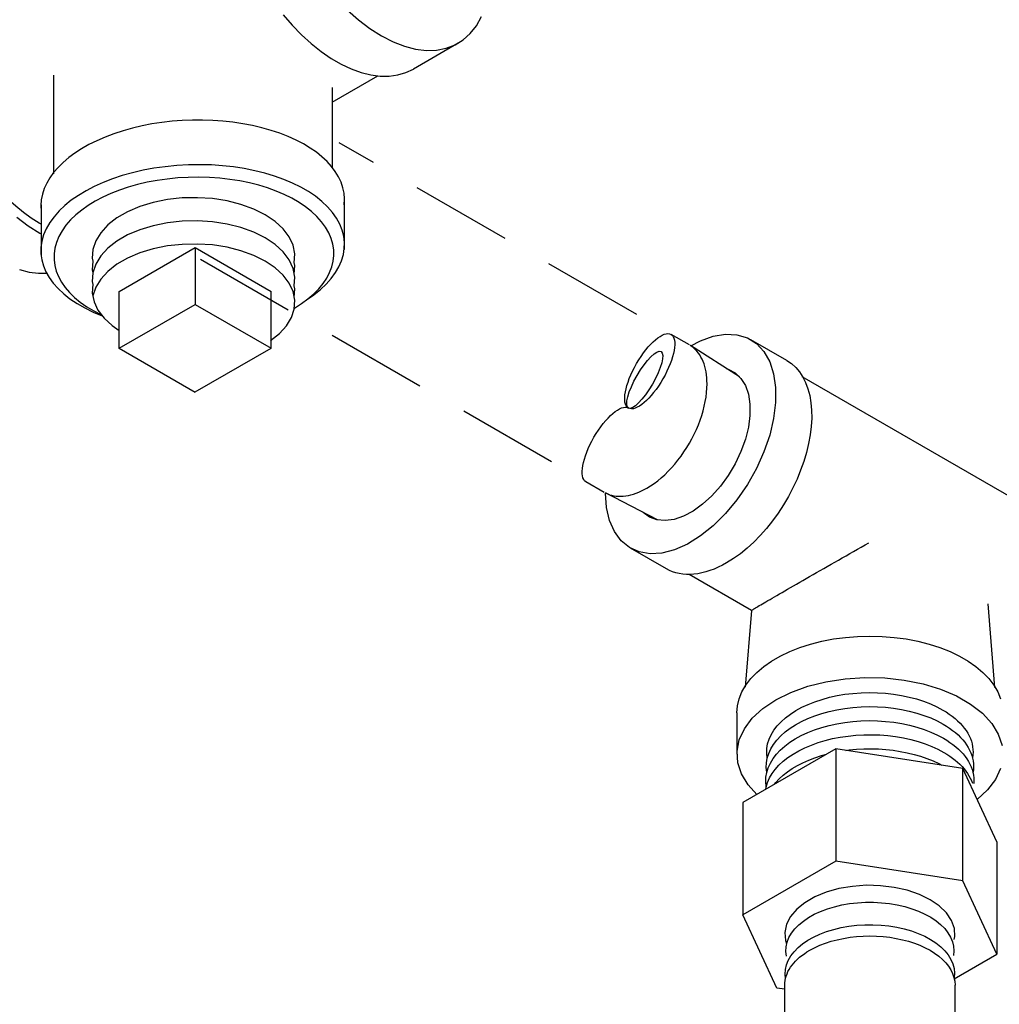
# Model space of a CAD drawing. Extents: x 21 to 88.7, y -2.2 to 52.1.
# Drawn here: x 55.2 to 60, y 26.9 to 31.7 of the extents above; entities that cross this region are included whole.
import ezdxf

# ---------------------------------------------------------------- set-up
doc = ezdxf.new("R2010")
doc.units = 0
doc.header["$MEASUREMENT"] = 0
doc.linetypes.add('DASHED', pattern=[0.75, 0.5, -0.25])
doc.layers.get('0').update_dxf_attribs({"linetype": 'CONTINUOUS'})
doc.layers.add('BYPASS', color=6, linetype='CONTINUOUS')
doc.layers.add('HATCH', color=4, linetype='CONTINUOUS')

msp = doc.modelspace()

# ---------------------------------------------------------------- hatches: boundary and pattern name
at = {"layer": 'HATCH'}
h = msp.add_hatch(dxfattribs=at)
h.set_pattern_fill('AR-HBONE', color=256, scale=0.05, angle=35, style=0)
h.paths.add_polyline_path([(46.7863, 28.1758), (46.7921, 28.1467), (46.7921, 28.1033), (46.7845, 28.0565), (46.7697, 28.0081), (46.7482, 27.9601), (46.721, 27.9145), (46.6891, 27.8732), (46.6539, 27.8378), (46.6168, 27.8098), (46.5793, 27.7903), (46.5699, 27.7877), (47.6042, 27.1905, 0.01553), (48.711, 26.1341), (52.7484, 21.8045, 0.680876), (59.5699, 24.4916), (59.5699, 25.0836), (59.6115, 25.1871), (59.6129, 25.2178), (59.6035, 25.2479), (59.5838, 25.2764), (59.5546, 25.302), (59.517, 25.3237), (59.4726, 25.3406), (59.4233, 25.352), (59.371, 25.3574), (59.3179, 25.3566), (59.2662, 25.3497), (59.2179, 25.3369), (59.1751, 25.3187), (59.1395, 25.296), (59.1126, 25.2695), (59.0954, 25.2405), (59.0887, 25.2101), (59.0927, 25.1795), (59.1299, 25.1045), (59.1299, 24.4916, -0.680876), (53.0702, 22.1046), (49.0328, 26.4342, -0.016916), (47.8601, 27.5558)])

# ---------------------------------------------------------------- linework, layer by layer
at = {"color": 0, "linetype": 'DASHED', "extrusion": (-6.10623e-16, -0.816497, 0.57735)}
for p, q in [((58.2013, 30.2893, -57.256), (56.7332, 31.1369, -57.256)), ((57.7813, 29.5618, -57.256), (55.9469, 30.6209, -57.256))]:
    msp.add_line(p, q, dxfattribs=at)
at = {"color": 0, "extrusion": (-6.10623e-16, -0.816497, 0.57735)}
for p, q in [((58.4611, 30.1393, -57.256), (58.3704, 30.1916, -57.256)), ((58.708, 29.9815, -57.256), (58.4665, 30.136, -57.256)), ((58.0411, 29.4118, -57.256), (57.9504, 29.4642, -57.256)), ((58.3035, 29.2756, -57.256), (58.0467, 29.4088, -57.256))]:
    msp.add_line(p, q, dxfattribs=at)
at = {"extrusion": (-0.707107, 0.408248, 0.57735)}
for p, q in [((58.9414, 30.0629, -57.256), (58.7646, 30.165, -57.256)), ((60.3396, 29.2187, -57.256), (59.0174, 29.982, -57.256)), ((58.3474, 29.0341, -57.256), (58.1706, 29.1361, -57.256)), ((58.7671, 28.8287, -57.256), (58.4595, 29.0063, -57.256)), ((58.7671, 28.8287, -57.256), (58.7361, 28.4501, -57.256)), ((59.9332, 28.8614, -57.256), (59.9669, 28.4492, -57.256)), ((58.6955, 28.3237, -57.256), (58.6955, 28.1196, -57.256))]:
    msp.add_line(p, q, dxfattribs=at)
at = {"extrusion": (0.707107, 0.408248, 0.57735)}
for p, q in [((59.1835, 28.1456, -57.256), (58.7247, 27.8807, -57.256)), ((59.1835, 28.1456, -57.256), (59.1835, 27.5915, -57.256)), ((59.8104, 28.0487, -57.256), (59.1835, 28.1456, -57.256)), ((59.8104, 27.4945, -57.256), (59.8104, 28.0487, -57.256)), ((59.9783, 27.6868, -57.256), (59.8104, 28.0487, -57.256)), ((58.7247, 27.8807, -57.256), (58.7247, 27.3266, -57.256)), ((59.9783, 27.6868, -57.256), (59.9783, 27.1326, -57.256)), ((59.1835, 27.5915, -57.256), (58.7247, 27.3266, -57.256)), ((59.8104, 27.4945, -57.256), (59.1835, 27.5915, -57.256)), ((59.9783, 27.1326, -57.256), (59.8104, 27.4945, -57.256)), ((58.8926, 26.9647, -57.256), (58.7247, 27.3266, -57.256)), ((59.7677, 27.011, -57.256), (59.9783, 27.1326, -57.256)), ((58.9315, 26.6203, -57.256), (58.9315, 26.9796, -57.256)), ((59.7715, 26.6203, -57.256), (59.7715, 26.9796, -57.256)), ((58.9315, 26.9587, -57.256), (58.8926, 26.9647, -57.256))]:
    msp.add_line(p, q, dxfattribs=at)
at = {"elevation": -57.256}
for points in [[(58.4683, 30.1348), (58.5158, 30.1601), (58.5789, 30.1825), (58.6394, 30.1923), (58.6959, 30.1894), (58.7471, 30.174), (58.7917, 30.1462), (58.8287, 30.1068), (58.8572, 30.0568), (58.8766, 29.9972), (58.8864, 29.9295), (58.8864, 29.8552), (58.8766, 29.7762), (58.8572, 29.6942), (58.8287, 29.6111), (58.7917, 29.529), (58.7471, 29.4498), (58.6959, 29.3753), (58.6394, 29.3072), (58.5789, 29.2471), (58.5158, 29.1965), (58.4515, 29.1566), (58.3877, 29.1282), (58.3256, 29.1121), (58.267, 29.1086), (58.213, 29.1178), (58.165, 29.1395), (58.1241, 29.1732), (58.0912, 29.218), (58.0672, 29.273), (58.0525, 29.3368), (58.0476, 29.408)], [(58.9414, 30.0629), (58.9645, 30.0473), (58.9855, 30.0284), (59.0043, 30.0063), (59.0207, 29.9812), (59.0346, 29.9533), (59.0459, 29.9227), (59.0546, 29.8896), (59.0606, 29.8542), (59.0638, 29.8169), (59.0643, 29.7778), (59.062, 29.7371), (59.0569, 29.6952), (59.0491, 29.6524), (59.0387, 29.6089), (59.0256, 29.5649), (59.01, 29.5209), (58.992, 29.477), (58.9718, 29.4336), (58.9493, 29.391), (58.9249, 29.3494), (58.8986, 29.3091), (58.8706, 29.2704), (58.8411, 29.2336), (58.8104, 29.1988), (58.7785, 29.1663), (58.7458, 29.1363), (58.7124, 29.1091), (58.6785, 29.0848), (58.6444, 29.0635)], [(58.0476, 29.408), (58.0476, 29.4083)], [(58.7671, 28.8287), (58.7674, 28.8291), (58.7684, 28.8298), (58.77, 28.8309), (58.7723, 28.8323), (58.7752, 28.8341), (58.7787, 28.8363), (58.7829, 28.8388), (58.7878, 28.8417), (58.7932, 28.8449), (58.7993, 28.8485), (58.806, 28.8525), (58.8133, 28.8568), (58.8213, 28.8614), (58.8298, 28.8664), (58.8389, 28.8717), (58.8486, 28.8773), (58.8589, 28.8833), (58.8697, 28.8896), (58.8811, 28.8962), (58.893, 28.9031), (58.9054, 28.9102), (58.9183, 28.9177), (58.9317, 28.9255), (58.9456, 28.9335), (58.9599, 28.9417), (58.9747, 28.9502), (58.9898, 28.959), (59.0054, 28.9679), (59.0213, 28.9771), (59.0376, 28.9864), (59.0542, 28.996), (59.0711, 29.0057), (59.0884, 29.0156), (59.1058, 29.0256), (59.1236, 29.0358), (59.1415, 29.0461), (59.1597, 29.0565), (59.178, 29.067), (59.1964, 29.0775), (59.215, 29.0882), (59.2338, 29.0989), (59.2526, 29.1096), (59.2714, 29.1203), (59.2903, 29.1311), (59.3092, 29.1418), (59.3281, 29.1526), (59.347, 29.1633)], [(58.6444, 29.0635), (58.6238, 29.0522), (58.6032, 29.042), (58.5828, 29.0331), (58.5625, 29.0255), (58.5423, 29.0191), (58.5225, 29.014), (58.5029, 29.0101), (58.4837, 29.0076), (58.4648, 29.0064), (58.4464, 29.0064), (58.4285, 29.0078), (58.411, 29.0105), (58.3942, 29.0145), (58.3779, 29.0197), (58.3623, 29.0263), (58.3474, 29.0341)], [(58.6955, 28.3237), (58.6983, 28.3587), (58.7067, 28.3933), (58.7205, 28.4274), (58.7398, 28.4605), (58.7643, 28.4926), (58.7938, 28.5231), (58.828, 28.552), (58.8667, 28.5789), (58.9096, 28.6036), (58.9562, 28.626), (59.0062, 28.6457), (59.0591, 28.6628), (59.1145, 28.6769), (59.172, 28.688), (59.231, 28.696), (59.291, 28.7009), (59.3515, 28.7025), (59.412, 28.7009), (59.472, 28.696), (59.531, 28.688), (59.5885, 28.6769), (59.6439, 28.6628), (59.6968, 28.6457), (59.7468, 28.626), (59.7935, 28.6036), (59.8363, 28.5789), (59.875, 28.552), (59.9092, 28.5231), (59.9387, 28.4926), (59.9632, 28.4605), (59.9825, 28.4274), (59.9963, 28.3933)], [(58.7938, 27.9206), (58.7502, 27.9682), (58.7179, 28.0216), (58.6996, 28.0772), (58.696, 28.1338), (58.7069, 28.19), (58.7323, 28.2447), (58.7715, 28.2966), (58.8237, 28.3445), (58.8876, 28.3874), (58.962, 28.4243), (59.045, 28.4545), (59.1348, 28.4771), (59.2295, 28.4917), (59.327, 28.4981), (59.425, 28.496), (59.5213, 28.4854), (59.6138, 28.4667), (59.7005, 28.4403), (59.7794, 28.4067), (59.8487, 28.3667), (59.907, 28.3211), (59.9528, 28.2711), (59.9852, 28.2176), (60.0034, 28.162)], [(59.9961, 28.0492), (59.9707, 27.9945), (59.9315, 27.9426), (59.8811, 27.8963)], [(59.768, 27.2052), (59.7711, 27.2196), (59.7683, 27.2596), (59.754, 27.2988), (59.7288, 27.3361), (59.6933, 27.3705), (59.6485, 27.4011), (59.5956, 27.4269), (59.536, 27.4474), (59.4713, 27.462), (59.4035, 27.4702), (59.3342, 27.4719), (59.2653, 27.4669), (59.1988, 27.4555), (59.1365, 27.4379), (59.0801, 27.4146), (59.031, 27.3863), (58.9907, 27.3537), (58.9603, 27.3177), (58.9405, 27.2794), (58.9319, 27.2396), (58.9347, 27.1996), (58.9409, 27.1826)]]:
    msp.add_lwpolyline(points, dxfattribs=at)
at = {"color": 0, "elevation": -57.256}
for points in [[(58.5481, 29.947), (58.5478, 29.9624), (58.5469, 29.9773), (58.5454, 29.9919), (58.5432, 30.006), (58.5405, 30.0197), (58.5372, 30.0328), (58.5333, 30.0455), (58.5288, 30.0575), (58.5237, 30.069), (58.5181, 30.0799), (58.5119, 30.0901), (58.5052, 30.0997), (58.498, 30.1087), (58.4903, 30.1169), (58.482, 30.1245), (58.4733, 30.1313), (58.4642, 30.1374)], [(58.2511, 29.4326), (58.269, 29.4436), (58.2869, 29.4558), (58.3047, 29.4691), (58.3222, 29.4836), (58.3395, 29.4991), (58.3564, 29.5157), (58.373, 29.5332), (58.3891, 29.5516), (58.4048, 29.5708), (58.4198, 29.5907), (58.4343, 29.6113), (58.4481, 29.6326), (58.4611, 29.6543), (58.4734, 29.6765), (58.4849, 29.699), (58.4955, 29.7218), (58.5053, 29.7449), (58.5141, 29.768), (58.5219, 29.7912), (58.5288, 29.8143), (58.5347, 29.8372), (58.5395, 29.86), (58.5432, 29.8824), (58.5459, 29.9044), (58.5476, 29.926), (58.5481, 29.947)], [(58.0467, 29.4088), (58.0565, 29.4041), (58.0667, 29.4003), (58.0773, 29.3971), (58.0882, 29.3947), (58.0995, 29.3931), (58.111, 29.3923), (58.1229, 29.3922), (58.1349, 29.3929), (58.1473, 29.3943), (58.1598, 29.3965), (58.1725, 29.3994), (58.1854, 29.4032), (58.1983, 29.4076), (58.2114, 29.4128), (58.2246, 29.4187), (58.2379, 29.4253), (58.2511, 29.4326)]]:
    msp.add_lwpolyline(points, dxfattribs=at)
at = {"color": 0, "extrusion": (-6.55032e-15, 8.32667e-16, -1), "elevation": 57.256}
msp.add_lwpolyline([(-58.6458, 30.0214), (-58.653, 30.0198), (-58.687, 30.0017), (-58.7154, 29.9745), (-58.7373, 29.9389), (-58.7522, 29.8959), (-58.7598, 29.8465), (-58.7598, 29.792), (-58.7522, 29.7339), (-58.7373, 29.6736), (-58.7154, 29.6127), (-58.687, 29.5528), (-58.653, 29.4954), (-58.6142, 29.442), (-58.5716, 29.3941), (-58.5263, 29.3527), (-58.4794, 29.3191), (-58.4323, 29.2941), (-58.3861, 29.2783), (-58.342, 29.2722), (-58.3011, 29.2758), (-58.2646, 29.2892), (-58.2333, 29.3119), (-58.2331, 29.3121)], dxfattribs=at)
at = {"extrusion": (4.69069e-14, 2.19269e-15, -1), "elevation": 57.256}
msp.add_lwpolyline([(-58.8449, 28.1004), (-58.8425, 28.1236), (-58.8433, 28.1469), (-58.8472, 28.1701), (-58.8544, 28.193), (-58.8646, 28.2155), (-58.8779, 28.2375), (-58.8942, 28.2588), (-58.9133, 28.2793), (-58.9352, 28.2988), (-58.9597, 28.3173), (-58.9867, 28.3346), (-59.0159, 28.3506), (-59.0473, 28.3653), (-59.0805, 28.3784), (-59.1155, 28.39), (-59.1519, 28.4), (-59.1896, 28.4083), (-59.2283, 28.4148), (-59.2678, 28.4195), (-59.3078, 28.4224), (-59.3481, 28.4235), (-59.3884, 28.4227), (-59.4284, 28.4201), (-59.468, 28.4157), (-59.5069, 28.4095), (-59.5448, 28.4015), (-59.5814, 28.3918), (-59.6167, 28.3805), (-59.6502, 28.3676), (-59.6819, 28.3532), (-59.7115, 28.3374)], dxfattribs=at)
at = {"extrusion": (0, 2.33147e-15, -1), "elevation": 57.256}
msp.add_lwpolyline([(-58.8426, 28.0298), (-58.8402, 28.0531), (-58.841, 28.0765), (-58.845, 28.0997), (-58.8522, 28.1227), (-58.8625, 28.1453), (-58.8759, 28.1674), (-58.8923, 28.1888), (-58.9115, 28.2093), (-58.9335, 28.229), (-58.9581, 28.2475), (-58.9852, 28.2649), (-59.0146, 28.281), (-59.0461, 28.2957), (-59.0795, 28.3089), (-59.1146, 28.3205), (-59.1512, 28.3305), (-59.189, 28.3388), (-59.2279, 28.3454), (-59.2675, 28.3501), (-59.3077, 28.3531), (-59.3482, 28.3541), (-59.3886, 28.3534), (-59.4289, 28.3507), (-59.4686, 28.3463), (-59.5076, 28.34), (-59.5457, 28.332), (-59.5825, 28.3223), (-59.6179, 28.3109), (-59.6516, 28.298), (-59.6834, 28.2835), (-59.7131, 28.2677)], dxfattribs=at)
at = {"extrusion": (5.21805e-15, 7.82707e-15, -1), "elevation": 57.256}
msp.add_lwpolyline([(-59.7115, 28.3374), (-59.7278, 28.3276), (-59.7433, 28.3173), (-59.7579, 28.3066), (-59.7716, 28.2956), (-59.7845, 28.2842), (-59.7964, 28.2725), (-59.8074, 28.2604), (-59.8174, 28.2481), (-59.8264, 28.2355), (-59.8344, 28.2227), (-59.8413, 28.2097), (-59.8472, 28.1965), (-59.8521, 28.1832), (-59.8558, 28.1698), (-59.8585, 28.1563), (-59.8601, 28.1427), (-59.8606, 28.1291), (-59.8601, 28.1155), (-59.8584, 28.1019)], dxfattribs=at)
at = {"extrusion": (0, -1.11022e-16, -1), "elevation": 57.256}
msp.add_lwpolyline([(-58.8403, 27.9591), (-58.8379, 27.9825), (-58.8388, 28.006), (-58.8428, 28.0294), (-58.85, 28.0525), (-58.8604, 28.0752), (-58.8739, 28.0973), (-58.8903, 28.1188), (-58.9097, 28.1394), (-58.9318, 28.1591), (-58.9565, 28.1778), (-58.9837, 28.1952), (-59.0132, 28.2114), (-59.0448, 28.2261), (-59.0784, 28.2394), (-59.1137, 28.2511), (-59.1504, 28.2611), (-59.1884, 28.2694), (-59.2275, 28.276), (-59.2673, 28.2807), (-59.3076, 28.2837), (-59.3482, 28.2848), (-59.3889, 28.284), (-59.4293, 28.2813), (-59.4692, 28.2769), (-59.5084, 28.2706), (-59.5466, 28.2625), (-59.5835, 28.2528), (-59.6191, 28.2414), (-59.6529, 28.2283), (-59.6849, 28.2138), (-59.7147, 28.1979)], dxfattribs=at)
at = {"extrusion": (-5.05707e-14, -8.02136e-14, -1), "elevation": 57.256}
msp.add_lwpolyline([(-59.7131, 28.2677), (-59.7295, 28.2578), (-59.745, 28.2475), (-59.7597, 28.2368), (-59.7735, 28.2257), (-59.7864, 28.2142), (-59.7984, 28.2024), (-59.8094, 28.1903), (-59.8195, 28.178), (-59.8285, 28.1654), (-59.8365, 28.1525), (-59.8435, 28.1394), (-59.8494, 28.1262), (-59.8543, 28.1128), (-59.8581, 28.0994), (-59.8608, 28.0858), (-59.8624, 28.0722), (-59.8629, 28.0585), (-59.8623, 28.0448), (-59.8607, 28.0312)], dxfattribs=at)
at = {"extrusion": (-1.32117e-14, 3.88578e-16, -1), "elevation": 57.256}
msp.add_lwpolyline([(-58.8384, 27.9463), (-58.8402, 27.9573), (-58.847, 27.9798), (-58.8567, 28.0019), (-58.8694, 28.0235), (-58.8848, 28.0445), (-58.903, 28.0648), (-58.9239, 28.0842), (-58.9472, 28.1026), (-58.973, 28.1199), (-59.0009, 28.136), (-59.0309, 28.1509), (-59.0628, 28.1644), (-59.0964, 28.1764), (-59.1315, 28.1869), (-59.1678, 28.1959), (-59.2053, 28.2032), (-59.2436, 28.2088), (-59.2825, 28.2127), (-59.3219, 28.2149), (-59.3614, 28.2153), (-59.4008, 28.214), (-59.44, 28.211), (-59.4787, 28.2062), (-59.5166, 28.1997), (-59.5535, 28.1916), (-59.5892, 28.1819), (-59.6236, 28.1706), (-59.6564, 28.1578), (-59.6873, 28.1436), (-59.7163, 28.1281)], dxfattribs=at)
at = {"extrusion": (-5.49005e-14, -8.48766e-14, -1), "elevation": 57.256}
msp.add_lwpolyline([(-59.7147, 28.1979), (-59.7311, 28.188), (-59.7466, 28.1777), (-59.7613, 28.167), (-59.7751, 28.156), (-59.788, 28.1445), (-59.8, 28.1328), (-59.8111, 28.1207), (-59.8211, 28.1083), (-59.8302, 28.0957), (-59.8383, 28.0829), (-59.8453, 28.0699), (-59.8513, 28.0566), (-59.8562, 28.0433), (-59.8601, 28.0298), (-59.8629, 28.0163), (-59.8646, 28.0026), (-59.8652, 27.989), (-59.8647, 27.9754)], dxfattribs=at)
at = {"extrusion": (0, 7.21645e-16, -1), "elevation": 57.256}
for points in [[(-59.2333, 28.1379), (-59.2492, 28.1401), (-59.2851, 28.1435), (-59.3214, 28.1455), (-59.3578, 28.146), (-59.3942, 28.145), (-59.4303, 28.1425), (-59.4661, 28.1386), (-59.5013, 28.1332), (-59.5358, 28.1264), (-59.5694, 28.1183), (-59.6019, 28.1088), (-59.6331, 28.098), (-59.663, 28.0859), (-59.6913, 28.0727), (-59.706, 28.0648)], [(-58.8798, 27.9703), (-58.8868, 27.9792), (-58.904, 27.9977), (-58.9235, 28.0154), (-58.945, 28.0324), (-58.9686, 28.0484), (-58.9941, 28.0634), (-59.0213, 28.0774), (-59.0502, 28.0902), (-59.0805, 28.1018), (-59.1122, 28.1122), (-59.1379, 28.1193)]]:
    msp.add_lwpolyline(points, dxfattribs=at)
at = {"extrusion": (4.45755e-14, 7.22755e-14, -1), "elevation": 57.256}
msp.add_lwpolyline([(-59.7163, 28.1281), (-59.7313, 28.1192), (-59.7455, 28.1098), (-59.7591, 28.1001), (-59.772, 28.0901), (-59.7841, 28.0799), (-59.7955, 28.0693), (-59.806, 28.0584), (-59.8159, 28.0473), (-59.8248, 28.036), (-59.833, 28.0245), (-59.8403, 28.0128), (-59.8468, 28.0009), (-59.8524, 27.9889), (-59.8571, 27.9767)], dxfattribs=at)
at = {"extrusion": (-1.2601e-14, 1.11022e-16, -1), "elevation": 57.256}
msp.add_lwpolyline([(-58.9394, 27.123), (-58.937, 27.1459), (-58.9383, 27.1688), (-58.9435, 27.1915), (-58.9523, 27.2139), (-58.9649, 27.2356), (-58.981, 27.2566), (-59.0005, 27.2766), (-59.0232, 27.2954), (-59.0489, 27.3128), (-59.0773, 27.3288), (-59.1084, 27.3431), (-59.1416, 27.3556), (-59.1767, 27.3663), (-59.2135, 27.3749), (-59.2515, 27.3815), (-59.2905, 27.386), (-59.33, 27.3883), (-59.3697, 27.3884), (-59.4092, 27.3863), (-59.4482, 27.382), (-59.4863, 27.3756), (-59.5232, 27.3671), (-59.5585, 27.3566), (-59.5919, 27.3443), (-59.6231, 27.3301), (-59.6518, 27.3143), (-59.6778, 27.2969), (-59.7007, 27.2782), (-59.7205, 27.2583), (-59.7369, 27.2375), (-59.7497, 27.2158), (-59.7589, 27.1935), (-59.7644, 27.1708), (-59.7661, 27.1479), (-59.7639, 27.125)], dxfattribs=at)
at = {"extrusion": (8.38218e-15, -3.05311e-16, -1), "elevation": 57.256}
msp.add_lwpolyline([(-58.9358, 27.0101), (-58.9334, 27.0331), (-58.9347, 27.056), (-58.9399, 27.0788), (-58.9488, 27.1013), (-58.9614, 27.1231), (-58.9775, 27.1441), (-58.997, 27.1642), (-59.0197, 27.1831), (-59.0454, 27.2007), (-59.0739, 27.2167), (-59.1049, 27.2312), (-59.1382, 27.2438), (-59.1734, 27.2546), (-59.2102, 27.2634), (-59.2483, 27.2701), (-59.2874, 27.2747), (-59.327, 27.2772), (-59.3668, 27.2774), (-59.4065, 27.2755), (-59.4457, 27.2714), (-59.4841, 27.2651), (-59.5212, 27.2568), (-59.5568, 27.2465), (-59.5905, 27.2343), (-59.6221, 27.2202), (-59.6512, 27.2045), (-59.6776, 27.1873), (-59.7011, 27.1687), (-59.7213, 27.1489), (-59.7382, 27.1281), (-59.7516, 27.1064), (-59.7614, 27.0841), (-59.7674, 27.0614), (-59.7697, 27.0384), (-59.7681, 27.0154)], dxfattribs=at)
at = {"extrusion": (8.60423e-15, -1.88183e-14, -1), "elevation": 57.256}
msp.add_lwpolyline([(-59.0545, 27.1511), (-59.0787, 27.164), (-59.1046, 27.1758), (-59.1321, 27.1864), (-59.1608, 27.1957), (-59.1908, 27.2036), (-59.2217, 27.2102), (-59.2535, 27.2154), (-59.2858, 27.2191), (-59.3186, 27.2213), (-59.3515, 27.2221), (-59.3845, 27.2213), (-59.4172, 27.2191), (-59.4496, 27.2154), (-59.4813, 27.2102), (-59.5122, 27.2036), (-59.5422, 27.1957), (-59.571, 27.1864), (-59.5984, 27.1758), (-59.6243, 27.164), (-59.6485, 27.1511), (-59.6709, 27.1371), (-59.6913, 27.1221), (-59.7096, 27.1063), (-59.7257, 27.0897), (-59.7395, 27.0724), (-59.751, 27.0545), (-59.7599, 27.0362), (-59.7663, 27.0175), (-59.7702, 26.9986), (-59.7715, 26.9796)], dxfattribs=at)
at = {"extrusion": (1.78746e-14, -2.10942e-15, -1), "elevation": 57.256}
msp.add_lwpolyline([(-58.9315, 26.9796), (-58.932, 26.9908), (-58.9333, 27.002), (-58.9355, 27.0131), (-58.9387, 27.0242), (-58.9427, 27.0351), (-58.9475, 27.046), (-58.9533, 27.0567), (-58.9599, 27.0672), (-58.9673, 27.0776), (-58.9755, 27.0877), (-58.9846, 27.0976), (-58.9944, 27.1073), (-59.005, 27.1166), (-59.0163, 27.1257), (-59.0284, 27.1345), (-59.0411, 27.143), (-59.0545, 27.1511)], dxfattribs=at)
for centre, major_axis, ratio in [((58.2654, 30.0098, -57.256), (-0.105, -0.1819), 0.357596), ((58.2409, 29.9674, -57.256), (-0.0805, -0.1395), 0.270295)]:
    msp.add_ellipse(centre, major_axis=major_axis, ratio=ratio)
at = {"extrusion": (0, 0, -1)}
msp.add_ellipse((58.0554, 29.646, -57.256), major_axis=(0.105, 0.1819), ratio=0.357596, start_param=3.141593, end_param=6.283185, dxfattribs=at)
at = {"layer": 'BYPASS', "extrusion": (1.7597e-14, -0.816497, 0.57735)}
for p, q in [((57.3202, 31.6291, -59.7064), (57.0992, 31.5015, -59.7064)), ((55.3235, 31.4714, -56.9531), (55.3235, 30.9843, -56.9531)), ((56.6985, 31.3379, -58.2782), (56.9242, 31.4682, -58.5516))]:
    msp.add_line(p, q, dxfattribs=at)
at = {"layer": 'BYPASS'}
for p, q in [((56.6985, 31.4099, 0.3029), (56.6985, 31.0169, 0.3029)), ((56.7581, 30.8721, 0.3029), (56.7581, 30.611, 0.3029)), ((55.2628, 30.8308, 0.3029), (55.2628, 30.579, 0.3029)), ((55.6475, 30.1231, -56.9531), (56.0225, 30.3396, -56.9531)), ((56.0225, 29.9075, -56.9531), (56.3975, 30.124, -56.9531))]:
    msp.add_line(p, q, dxfattribs=at)
at = {"layer": 'BYPASS', "extrusion": (-0.707107, 0.408248, 0.57735)}
for p, q in [((55.6475, 30.4039, -56.9531), (56.0225, 30.6204, -56.9531)), ((56.0225, 30.6204, -56.9531), (56.3975, 30.4039, -56.9531)), ((56.0225, 30.6204, -56.9531), (56.0225, 30.3396, -56.9531)), ((55.6475, 30.1223, -56.9531), (55.6475, 30.4039, -56.9531)), ((56.3975, 30.1223, -56.9531), (56.3975, 30.4039, -56.9531)), ((56.0225, 30.3396, -56.9531), (56.3975, 30.1231, -56.9531)), ((55.6475, 30.1231, -56.9531), (56.0225, 29.9066, -56.9531))]:
    msp.add_line(p, q, dxfattribs=at)
at = {"layer": 'BYPASS', "extrusion": (0.707107, 0.408248, 0.57735)}
msp.add_line((56.3979, 30.3988, -56.9531), (56.3979, 30.3988, -56.9531), dxfattribs=at)
msp.add_line((56.3979, 30.3988, -56.9531), (56.3979, 30.3988, -56.9531), dxfattribs=at)
at = {"layer": 'BYPASS', "extrusion": (-4.996e-16, -2.498e-15, -1)}
for points, elevation in [([(-56.7738, 31.7925), (-56.8289, 31.7438), (-56.8852, 31.7012), (-56.9422, 31.6652), (-56.9991, 31.6361), (-57.0554, 31.6144), (-57.1103, 31.6003), (-57.1634, 31.5938), (-57.2139, 31.5952), (-57.2613, 31.6043), (-57.3052, 31.6211), (-57.3449, 31.6454), (-57.3801, 31.6769), (-57.4104, 31.7152), (-57.4353, 31.76)], 59.7064), ([(-55.1429, 30.7704), (-55.1992, 30.7278), (-55.2562, 30.6917), (-55.2628, 30.6883)], 56.9531)]:
    msp.add_lwpolyline(points, dxfattribs=dict(at, elevation=elevation))
at = {"layer": 'BYPASS', "extrusion": (-2.80886e-14, 3.70814e-14, -1)}
for points, elevation in [([(-56.4562, 31.7692), (-56.5007, 31.7179), (-56.5471, 31.6703), (-56.595, 31.627), (-56.6439, 31.5882), (-56.6934, 31.5543), (-56.7432, 31.5256), (-56.7927, 31.5023), (-56.8416, 31.4846), (-56.8895, 31.4727), (-56.9359, 31.4666), (-56.9804, 31.4665), (-57.0227, 31.4724), (-57.0624, 31.4841), (-57.0992, 31.5015)], 59.7064), ([(-55.1556, 30.5112), (-55.2035, 30.4992), (-55.2499, 30.4932), (-55.2944, 30.4931)], 56.9531)]:
    msp.add_lwpolyline(points, dxfattribs=dict(at, elevation=elevation))
at = {"layer": 'BYPASS', "elevation": -56.9531}
for points in [[(55.2628, 30.7362), (55.2533, 30.7413), (55.2143, 30.7656), (55.1755, 30.7933), (55.1372, 30.8242), (55.0996, 30.8581), (55.063, 30.8948), (55.0276, 30.9342), (54.9935, 30.9759), (54.961, 31.0196), (54.9304, 31.0653), (54.9017, 31.1124), (54.8752, 31.1608), (54.851, 31.2102), (54.8294, 31.2602), (54.8103, 31.3105), (54.7939, 31.3609), (54.7804, 31.411), (54.7698, 31.4605), (54.7622, 31.5091), (54.7576, 31.5565), (54.7561, 31.6024)], [(56.5119, 30.5456), (56.5147, 30.5888), (56.5063, 30.6316), (56.487, 30.6733), (56.4571, 30.7129), (56.4174, 30.7494), (56.3686, 30.7821), (56.312, 30.8103), (56.2487, 30.8332), (56.1802, 30.8505), (56.108, 30.8616), (56.0337, 30.8665), (55.959, 30.8649), (55.8856, 30.8568), (55.815, 30.8426), (55.749, 30.8224), (55.6888, 30.7968), (55.636, 30.7663), (55.5916, 30.7316), (55.5567, 30.6934), (55.532, 30.6527), (55.5181, 30.6103), (55.5153, 30.5672), (55.5181, 30.5529)], [(56.5119, 30.4313), (56.5147, 30.4744), (56.5063, 30.5173), (56.487, 30.5589), (56.4571, 30.5985), (56.4174, 30.635), (56.3686, 30.6677), (56.312, 30.6959), (56.2487, 30.7188), (56.1802, 30.7361), (56.108, 30.7473), (56.0337, 30.7521), (55.959, 30.7505), (55.8856, 30.7425), (55.815, 30.7282), (55.749, 30.7081), (55.6888, 30.6824), (55.636, 30.6519), (55.5916, 30.6172), (55.5567, 30.579), (55.532, 30.5383), (55.5181, 30.4959), (55.5153, 30.4528), (55.5181, 30.4385)], [(56.394, 30.1609), (56.4384, 30.1956), (56.4733, 30.2338), (56.498, 30.2745), (56.5119, 30.3169), (56.5147, 30.36), (56.5063, 30.4029), (56.487, 30.4446), (56.4571, 30.4841), (56.4174, 30.5207), (56.3686, 30.5534), (56.312, 30.5815), (56.2487, 30.6045), (56.1802, 30.6217), (56.108, 30.6329), (56.0337, 30.6377), (55.959, 30.6361), (55.8856, 30.6281), (55.815, 30.6138), (55.749, 30.5937), (55.6888, 30.5681), (55.636, 30.5375), (55.5916, 30.5028), (55.5567, 30.4647), (55.532, 30.4239), (55.5181, 30.3815), (55.5181, 30.3814)], [(55.5181, 30.5531), (55.5153, 30.51), (55.5181, 30.4957)], [(56.5119, 30.4885), (56.5147, 30.5316), (56.5119, 30.5458)], [(55.5181, 30.4387), (55.5153, 30.3956), (55.5237, 30.3527), (55.543, 30.311), (55.5729, 30.2715), (55.6127, 30.235), (55.6475, 30.2116)], [(56.5119, 30.3741), (56.5147, 30.4172), (56.5119, 30.4315)]]:
    msp.add_lwpolyline(points, dxfattribs=at)
at = {"layer": 'BYPASS', "extrusion": (1.75693e-14, -0.816497, 0.57735)}
for centre, start_param, end_param in [((56.0104, 30.8408, -56.823), -9.762129, -6.496957), ((56.0104, 30.6203, -56.823), -10.425174, -5.627557)]:
    msp.add_ellipse(centre, major_axis=(-0.7204, -0.1267, -0.1791), ratio=0.935027, start_param=start_param, end_param=end_param, dxfattribs=at)
at = {"layer": 'BYPASS', "extrusion": (1.76525e-14, -0.816497, 0.57735)}
msp.add_ellipse((56.0165, 30.5825, -56.9098), major_axis=(0.6627, 0.1165, 0.1648), ratio=0.958999, start_param=-1.053885, end_param=3.707486, dxfattribs=at)

doc.saveas('drawing.dxf')
